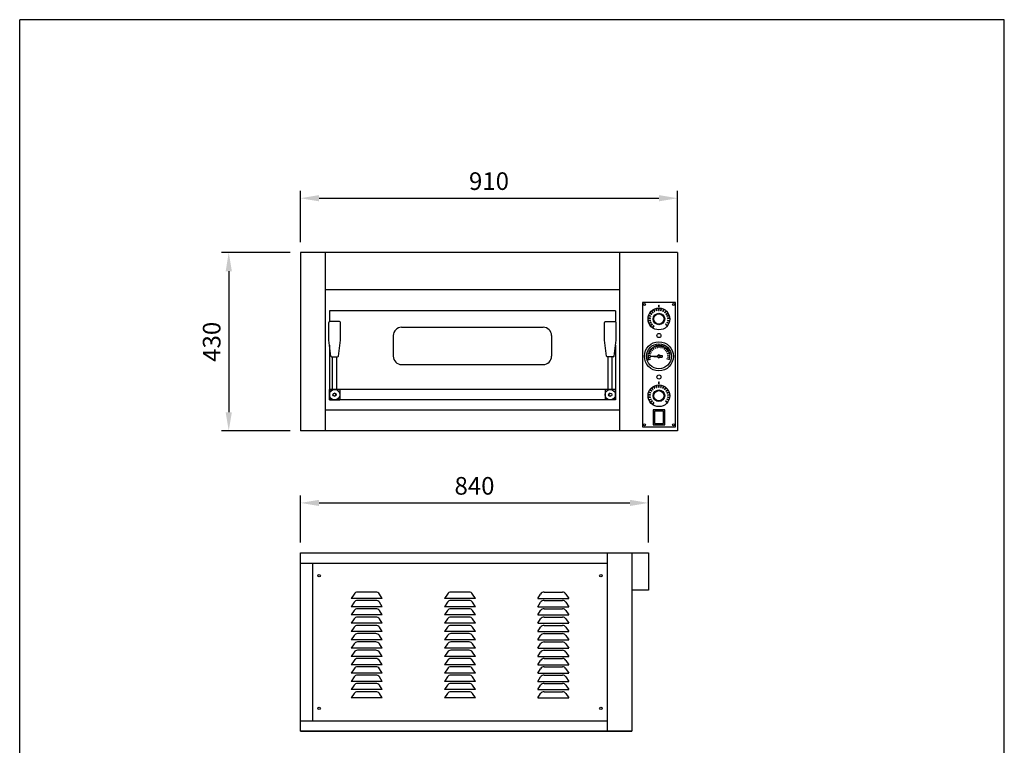
# Model space of a CAD drawing. Units: millimetres. Extents: x 978 to 3354, y 115 to 3535.
# Drawn here: x 978 to 3354, y 1786 to 3535 of the extents above; entities that cross this region are included whole.
import ezdxf

# ---------------------------------------------------------------- set-up
doc = ezdxf.new("R2010")
doc.units = ezdxf.units.MM
for name, color, linetype in [('03_Q_FORATURA', 3, 'Continuous'), ('10_LINEE_IN_VISTA', 30, 'Continuous'), ('ROSSO', 1, 'Continuous')]:
    doc.layers.add(name, color=color, linetype=linetype)
doc.styles.add('QUOTE', font='romans.shx')
doc.dimstyles.new('ALE', dxfattribs={"dimtxt": 1.7, "dimasz": 1.8, "dimexe": 0.7, "dimexo": 1, "dimgap": 0.8, "dimtad": 1, "dimdec": 4, "dimzin": 12, "dimdsep": 46, "dimtxsty": 'QUOTE', "dimcen": -5, "dimclrd": 256, "dimclre": 256, "dimclrt": 256, "dimazin": 0, "dimtfac": 1, "dimtdec": 4, "dimtmove": 0, "dimatfit": 3, "dimfxl": 1, "dimtvp": 0.3125, "dimtolj": 1, "dimtzin": 12, "dimarcsym": 0})

# ---------------------------------------------------------------- blocks, each defined once
blk = doc.blocks.new('A4-ITAL')
at = {"layer": 'ROSSO'}
for p, q in [((-285, 0), (-285, 198)), ((-285, 198), (0, 198)), ((0, 0), (0, 198)), ((-285, 0), (0, 0))]:
    blk.add_line(p, q, dxfattribs=at)
blk = doc.blocks.new('*D179')
at = {"layer": '03_Q_FORATURA', "lineweight": -2, "transparency": 16777216}
for p, q in [((1655.2, 2274.9), (1655.2, 2387.6)), ((2495.2, 2274.9), (2495.2, 2387.6)), ((1700.2, 2370.1), (2450.2, 2370.1))]:
    blk.add_line(p, q, dxfattribs=at)
at = {"layer": '03_Q_FORATURA', "transparency": 16777216}
for points in [[(1700.2, 2377.6), (1700.2, 2362.6), (1655.2, 2370.1)], [(2450.2, 2377.6), (2450.2, 2362.6), (2495.2, 2370.1)]]:
    blk.add_solid(points, dxfattribs=at)
at = {"layer": 'Defpoints', "color": 0, "transparency": 16777216}
for p in [(2495.2, 2370.1), (1655.2, 2249.9), (2495.2, 2249.9)]:
    blk.add_point(p, dxfattribs=at)
at = {"layer": '03_Q_FORATURA', "transparency": 16777216, "insert": (2075.2, 2411.3), "char_height": 42.5, "attachment_point": 5, "style": 'QUOTE'}
blk.add_mtext('\\A1;840', dxfattribs=at)
blk = doc.blocks.new('*D180')
at = {"layer": '03_Q_FORATURA', "lineweight": -2, "transparency": 16777216}
for p, q in [((1655.2, 2998.6), (1655.2, 3122.3)), ((2565.2, 2998.6), (2565.2, 3122.3)), ((1700.2, 3104.8), (2520.2, 3104.8))]:
    blk.add_line(p, q, dxfattribs=at)
at = {"layer": '03_Q_FORATURA', "transparency": 16777216}
for points in [[(1700.2, 3112.3), (1700.2, 3097.3), (1655.2, 3104.8)], [(2520.2, 3112.3), (2520.2, 3097.3), (2565.2, 3104.8)]]:
    blk.add_solid(points, dxfattribs=at)
at = {"layer": 'Defpoints', "color": 0, "transparency": 16777216}
for p in [(2565.2, 3104.8), (1655.2, 2973.6), (2565.2, 2973.6)]:
    blk.add_point(p, dxfattribs=at)
at = {"layer": '03_Q_FORATURA', "transparency": 16777216, "insert": (2110.2, 3146), "char_height": 42.5, "attachment_point": 5, "style": 'QUOTE'}
blk.add_mtext('\\A1;910', dxfattribs=at)
blk = doc.blocks.new('*D181')
at = {"layer": '03_Q_FORATURA', "lineweight": -2, "transparency": 16777216}
for p, q in [((1630.2, 2973.6), (1464.7, 2973.6)), ((1482.2, 2928.6), (1482.2, 2588.6)), ((1630.2, 2543.6), (1464.7, 2543.6))]:
    blk.add_line(p, q, dxfattribs=at)
at = {"layer": '03_Q_FORATURA', "transparency": 16777216}
for points in [[(1474.7, 2928.6), (1489.7, 2928.6), (1482.2, 2973.6)], [(1474.7, 2588.6), (1489.7, 2588.6), (1482.2, 2543.6)]]:
    blk.add_solid(points, dxfattribs=at)
at = {"layer": 'Defpoints', "color": 0, "transparency": 16777216}
for p in [(1655.2, 2973.6), (1482.2, 2543.6), (1655.2, 2543.6)]:
    blk.add_point(p, dxfattribs=at)
at = {"layer": '03_Q_FORATURA', "transparency": 16777216, "insert": (1441, 2758.6), "char_height": 42.5, "attachment_point": 5, "rotation": 90, "style": 'QUOTE'}
blk.add_mtext('\\A1;430', dxfattribs=at)

msp = doc.modelspace()

# ---------------------------------------------------------------- linework, layer by layer
for p, q in [((2565.24498, 2973.6062), (1655.24498, 2973.6062)), ((1655.24498, 2973.6062), (1655.24498, 2543.6062)), ((1715.24498, 2973.6062), (1715.24498, 2543.6062)), ((2425.24498, 2973.6062), (2425.24498, 2543.6062)), ((2565.24498, 2973.6062), (2565.24498, 2543.6062)), ((2425.24498, 2883.6062), (1715.24498, 2883.6062)), ((2415.24498, 2833.6062), (1725.24498, 2833.6062)), ((1725.24498, 2833.6062), (1725.24498, 2807.29551)), ((2415.24498, 2833.6062), (2415.24498, 2807.29551)), ((2498.83303, 2826.6821), (2499.37112, 2827.52498)), ((2503.12698, 2825.1273), (2499.37112, 2827.52498)), ((2502.69817, 2831.5383), (2503.42671, 2832.2233)), ((2505.75051, 2828.29197), (2502.69817, 2831.5383)), ((2506.11478, 2828.63447), (2503.06244, 2831.8808)), ((2506.47905, 2828.97698), (2503.42671, 2832.2233)), ((2505.75051, 2828.29197), (2506.47905, 2828.97698)), ((2507.63717, 2835.29707), (2508.51158, 2835.78227)), ((2509.79918, 2831.40078), (2507.63717, 2835.29707)), ((2510.23638, 2831.64337), (2508.07437, 2835.53967)), ((2510.67358, 2831.88597), (2508.51158, 2835.78227)), ((2509.79918, 2831.40078), (2510.67358, 2831.88597)), ((2513.34776, 2837.72837), (2514.31452, 2837.98407)), ((2514.48713, 2833.42056), (2513.34776, 2837.72837)), ((2514.97051, 2833.54841), (2513.83114, 2837.85622)), ((2515.45388, 2833.67626), (2514.31452, 2837.98407)), ((2514.48713, 2833.42056), (2515.45388, 2833.67626)), ((2519.48046, 2838.68341), (2520.4804, 2838.69395)), ((2519.52745, 2834.22772), (2519.48046, 2838.68341)), ((2519.52745, 2834.22772), (2520.5274, 2834.23826)), ((2519.74498, 2842.54522), (2519.74498, 2847.00116)), ((2519.74498, 2847.00116), (2520.74498, 2847.00116)), ((2519.74498, 2842.54522), (2520.74498, 2842.54522)), ((2520.02743, 2834.23299), (2519.98043, 2838.68868)), ((2520.24498, 2842.54522), (2520.24498, 2847.00116)), ((2520.5274, 2834.23826), (2520.4804, 2838.69395)), ((2520.74498, 2842.54522), (2520.74498, 2847.00116)), ((2524.61169, 2833.77285), (2525.65994, 2838.10373)), ((2524.61169, 2833.77285), (2525.58363, 2833.5376)), ((2525.09766, 2833.65522), (2526.14591, 2837.98611)), ((2525.58363, 2833.5376), (2526.63188, 2837.86848)), ((2525.65994, 2838.10373), (2526.63188, 2837.86848)), ((2529.42869, 2832.08379), (2531.50804, 2836.02482)), ((2529.42869, 2832.08379), (2530.31314, 2831.61714)), ((2529.87092, 2831.85047), (2531.95026, 2835.7915)), ((2530.31314, 2831.61714), (2532.39248, 2835.55817)), ((2531.50804, 2836.02482), (2532.39248, 2835.55817)), ((2533.68366, 2829.26391), (2536.66684, 2832.5739)), ((2533.68366, 2829.26391), (2534.42648, 2828.59443)), ((2534.05507, 2828.92917), (2537.03825, 2832.23916)), ((2534.42648, 2828.59443), (2537.40966, 2831.90442)), ((2536.66684, 2832.5739), (2537.40966, 2831.90442)), ((2537.11618, 2825.48579), (2540.82063, 2827.96217)), ((2537.39405, 2825.07012), (2541.0985, 2827.54649)), ((2540.82063, 2827.96217), (2541.37638, 2827.13081)), ((1723.74727, 2762.48487), (1723.7497, 2805.36036)), ((1749.74982, 2807.35888), (1725.74982, 2807.36024)), ((1751.74727, 2762.48328), (1751.7497, 2805.35877)), ((2388.7427, 2762.48328), (2388.74027, 2805.35877)), ((2390.74015, 2807.35888), (2414.74015, 2807.36024)), ((2416.7427, 2762.48487), (2416.74027, 2805.36036)), ((2495.19029, 2814.91514), (2495.26236, 2815.91254)), ((2499.63465, 2814.59403), (2495.19029, 2814.91514)), ((2499.67068, 2815.09273), (2495.22632, 2815.41384)), ((2499.70671, 2815.59143), (2495.26236, 2815.91254)), ((2499.84783, 2810.48883), (2495.46064, 2809.7091)), ((2495.63563, 2808.72452), (2495.46064, 2809.7091)), ((2499.93532, 2809.99655), (2495.54814, 2809.21681)), ((2500.02282, 2809.50426), (2495.63563, 2808.72452)), ((2496.27829, 2821.02565), (2496.59299, 2821.97484)), ((2500.50781, 2819.62334), (2496.27829, 2821.02565)), ((2500.66517, 2820.09794), (2496.43564, 2821.50025)), ((2500.82252, 2820.57253), (2496.59299, 2821.97484)), ((2501.23724, 2805.57702), (2497.17572, 2803.74415)), ((2497.58705, 2802.83266), (2497.17572, 2803.74415)), ((2501.44291, 2805.12127), (2497.38138, 2803.28841)), ((2501.64858, 2804.66553), (2497.58705, 2802.83266)), ((2502.58889, 2824.28441), (2498.83303, 2826.6821)), ((2502.85793, 2824.70585), (2499.10207, 2827.10354)), ((2499.63465, 2814.59403), (2499.70671, 2815.59143)), ((2500.02282, 2809.50426), (2499.84783, 2810.48883)), ((2500.50781, 2819.62334), (2500.82252, 2820.57253)), ((2501.64858, 2804.66553), (2501.23724, 2805.57702)), ((2502.58889, 2824.28441), (2503.12698, 2825.1273)), ((2537.11618, 2825.48579), (2537.67193, 2824.65444)), ((2537.67193, 2824.65444), (2541.37638, 2827.13081)), ((2539.41785, 2805.97972), (2539.02584, 2805.05976)), ((2539.02584, 2805.05976), (2543.12512, 2803.31297)), ((2539.22184, 2805.51974), (2543.32112, 2803.77295)), ((2539.41785, 2805.97972), (2543.51713, 2804.23293)), ((2539.51619, 2820.98065), (2543.7152, 2822.47186)), ((2539.51619, 2820.98065), (2539.85085, 2820.03831)), ((2539.68352, 2820.50948), (2543.88253, 2822.00069)), ((2539.85085, 2820.03831), (2544.04986, 2821.52952)), ((2540.70336, 2810.91975), (2540.54917, 2809.93171)), ((2540.54917, 2809.93171), (2544.95183, 2809.24468)), ((2540.62626, 2810.42573), (2545.02892, 2809.7387)), ((2540.70336, 2810.91975), (2545.10601, 2810.23272)), ((2540.73682, 2816.02419), (2545.17341, 2816.43897)), ((2540.73682, 2816.02419), (2540.8299, 2815.02853)), ((2540.78336, 2815.52636), (2545.21995, 2815.94114)), ((2540.8299, 2815.02853), (2545.2665, 2815.44331)), ((2543.51713, 2804.23293), (2543.12512, 2803.31297)), ((2543.7152, 2822.47186), (2544.04986, 2821.52952)), ((2545.10601, 2810.23272), (2544.95183, 2809.24468)), ((2545.17341, 2816.43897), (2545.2665, 2815.44331)), ((1899.24498, 2793.6062), (2241.24498, 2793.6062)), ((2503.78992, 2801.15658), (2500.30262, 2798.38276)), ((2500.92512, 2797.60014), (2500.30262, 2798.38276)), ((2504.10117, 2800.76527), (2500.61387, 2797.99145)), ((2504.41242, 2800.37397), (2500.92512, 2797.60014)), ((2504.41242, 2800.37397), (2503.78992, 2801.15658)), ((2507.34964, 2797.49806), (2504.64999, 2793.95303)), ((2505.44556, 2793.34717), (2504.64999, 2793.95303)), ((2507.74743, 2797.19513), (2505.04777, 2793.6501)), ((2508.14522, 2796.8922), (2505.44556, 2793.34717)), ((2508.14522, 2796.8922), (2507.34964, 2797.49806)), ((2536.95898, 2801.50643), (2536.35312, 2800.71085)), ((2536.35312, 2800.71085), (2539.89815, 2798.0112)), ((2536.65605, 2801.10864), (2540.20108, 2798.40899)), ((2536.95898, 2801.50643), (2540.50401, 2798.80677)), ((2540.50401, 2798.80677), (2539.89815, 2798.0112)), ((1728.52609, 2724.11202), (1723.7627, 2762.2368)), ((1746.96408, 2724.11097), (1751.73181, 2762.23521)), ((1879.24498, 2773.6062), (1879.24498, 2723.6062)), ((2261.24498, 2773.6062), (2261.24498, 2723.6062)), ((2393.52589, 2724.11097), (2388.75816, 2762.23521)), ((2411.96388, 2724.11202), (2416.72727, 2762.2368)), ((1725.24498, 2750.37301), (1725.24498, 2618.6062)), ((2415.24498, 2750.37301), (2415.24498, 2618.6062)), ((2415.24498, 2750.37301), (2415.24498, 2618.6062)), ((2495.29274, 2734.71565), (2498.18921, 2733.42606)), ((2496.29123, 2737.4359), (2502.65453, 2733.76205)), ((2498.14779, 2739.66075), (2500.71284, 2737.79713)), ((2499.69004, 2742.11396), (2505.15044, 2737.19738)), ((2501.96859, 2743.90419), (2504.09013, 2741.54798)), ((2503.98719, 2745.98313), (2508.30606, 2740.03871)), ((2506.58817, 2747.2605), (2508.17346, 2744.51469)), ((2508.99489, 2748.87433), (2511.98347, 2742.16187)), ((2511.80461, 2749.58301), (2512.78437, 2746.5676)), ((2514.49427, 2750.66119), (2516.02194, 2743.47405)), ((2517.38993, 2750.77021), (2517.72135, 2747.61699)), ((2520.24498, 2751.26561), (2520.24498, 2743.9179)), ((2523.10004, 2750.77021), (2522.76862, 2747.61699)), ((2525.9957, 2750.66119), (2524.46803, 2743.47405)), ((2528.68536, 2749.58301), (2527.7056, 2746.5676)), ((2531.49508, 2748.87433), (2528.5065, 2742.16187)), ((2536.50278, 2745.98313), (2532.18391, 2740.03871)), ((2533.9018, 2747.2605), (2532.31651, 2744.51469)), ((2540.79993, 2742.11396), (2535.33953, 2737.19738)), ((2538.52138, 2743.90419), (2536.39984, 2741.54798)), ((2544.19874, 2737.4359), (2537.83544, 2733.76205)), ((2542.34218, 2739.66075), (2539.77712, 2737.79713)), ((2545.19723, 2734.71565), (2542.30076, 2733.42606)), ((1730.51055, 2722.35997), (1744.97942, 2722.35915)), ((1732.74498, 2643.6062), (1732.74498, 2722.35956)), ((1732.74498, 2722.35956), (1742.74498, 2722.35956)), ((1742.74498, 2643.6062), (1742.74498, 2722.35956)), ((2409.97942, 2722.35997), (2395.51055, 2722.35915)), ((2397.74498, 2643.6062), (2397.74498, 2722.35956)), ((2407.74498, 2722.35956), (2397.74498, 2722.35956)), ((2407.74498, 2643.6062), (2407.74498, 2722.35956)), ((2492.73709, 2726.49739), (2500.04455, 2725.72935)), ((2492.73709, 2720.715), (2500.04455, 2721.48305)), ((2492.93135, 2723.6062), (2496.10193, 2723.6062)), ((2493.52822, 2729.28502), (2496.62952, 2728.62582)), ((2493.52822, 2717.92737), (2496.62952, 2718.58657)), ((2493.93932, 2732.15343), (2500.9274, 2729.88286)), ((2493.93932, 2715.05897), (2500.9274, 2717.32953)), ((2498.20056, 2723.6062), (2516.91304, 2724.86002)), ((2498.20056, 2723.6062), (2516.91304, 2722.35237)), ((2523.37987, 2725.29333), (2528.04922, 2725.6062)), ((2523.37987, 2721.91906), (2528.04922, 2721.6062)), ((2528.04922, 2725.6062), (2528.04922, 2721.6062)), ((2546.55065, 2732.15343), (2539.56257, 2729.88286)), ((2546.55065, 2715.05897), (2539.56257, 2717.32953)), ((2547.75288, 2726.49739), (2540.44542, 2725.72935)), ((2547.75288, 2720.715), (2540.44542, 2721.48305)), ((2546.96175, 2729.28502), (2543.86045, 2728.62582)), ((2546.96175, 2717.92737), (2543.86045, 2718.58657)), ((2547.55862, 2723.6062), (2544.38804, 2723.6062)), ((1899.24498, 2703.6062), (2241.24498, 2703.6062)), ((2519.74498, 2662.00116), (2520.74498, 2662.00116)), ((2519.74498, 2657.54522), (2519.74498, 2662.00116)), ((2520.24498, 2657.54522), (2520.24498, 2662.00116)), ((2520.74498, 2657.54522), (2520.74498, 2662.00116)), ((2415.24498, 2643.6062), (1725.24498, 2643.6062)), ((1725.24498, 2643.6062), (1750.24498, 2643.6062)), ((1725.24498, 2618.6062), (1725.24498, 2643.6062)), ((1750.24498, 2643.6062), (1750.24498, 2618.6062)), ((2415.24498, 2643.6062), (2390.24498, 2643.6062)), ((2390.24498, 2643.6062), (2390.24498, 2618.6062)), ((2415.24498, 2618.6062), (2415.24498, 2643.6062)), ((2498.83303, 2641.6821), (2499.37112, 2642.52498)), ((2502.58889, 2639.28441), (2498.83303, 2641.6821)), ((2502.85793, 2639.70585), (2499.10207, 2642.10354)), ((2503.12698, 2640.1273), (2499.37112, 2642.52498)), ((2502.58889, 2639.28441), (2503.12698, 2640.1273)), ((2502.69817, 2646.5383), (2503.42671, 2647.2233)), ((2505.75051, 2643.29197), (2502.69817, 2646.5383)), ((2506.11478, 2643.63447), (2503.06244, 2646.8808)), ((2506.47905, 2643.97698), (2503.42671, 2647.2233)), ((2505.75051, 2643.29197), (2506.47905, 2643.97698)), ((2507.63717, 2650.29707), (2508.51158, 2650.78227)), ((2509.79918, 2646.40078), (2507.63717, 2650.29707)), ((2510.23638, 2646.64337), (2508.07437, 2650.53967)), ((2510.67358, 2646.88597), (2508.51158, 2650.78227)), ((2509.79918, 2646.40078), (2510.67358, 2646.88597)), ((2513.34776, 2652.72837), (2514.31452, 2652.98407)), ((2514.48713, 2648.42056), (2513.34776, 2652.72837)), ((2514.97051, 2648.54841), (2513.83114, 2652.85622)), ((2515.45388, 2648.67626), (2514.31452, 2652.98407)), ((2514.48713, 2648.42056), (2515.45388, 2648.67626)), ((2519.48046, 2653.68341), (2520.4804, 2653.69395)), ((2519.52745, 2649.22772), (2519.48046, 2653.68341)), ((2519.52745, 2649.22772), (2520.5274, 2649.23826)), ((2519.74498, 2657.54522), (2520.74498, 2657.54522)), ((2520.02743, 2649.23299), (2519.98043, 2653.68868)), ((2520.5274, 2649.23826), (2520.4804, 2653.69395)), ((2524.61169, 2648.77285), (2525.65994, 2653.10373)), ((2524.61169, 2648.77285), (2525.58363, 2648.5376)), ((2525.09766, 2648.65522), (2526.14591, 2652.98611)), ((2525.58363, 2648.5376), (2526.63188, 2652.86848)), ((2525.65994, 2653.10373), (2526.63188, 2652.86848)), ((2529.42869, 2647.08379), (2531.50804, 2651.02482)), ((2529.42869, 2647.08379), (2530.31314, 2646.61714)), ((2529.87092, 2646.85047), (2531.95026, 2650.7915)), ((2530.31314, 2646.61714), (2532.39248, 2650.55817)), ((2531.50804, 2651.02482), (2532.39248, 2650.55817)), ((2533.68366, 2644.26391), (2536.66684, 2647.5739)), ((2533.68366, 2644.26391), (2534.42648, 2643.59443)), ((2534.05507, 2643.92917), (2537.03825, 2647.23916)), ((2534.42648, 2643.59443), (2537.40966, 2646.90442)), ((2536.66684, 2647.5739), (2537.40966, 2646.90442)), ((2537.11618, 2640.48579), (2540.82063, 2642.96217)), ((2537.11618, 2640.48579), (2537.67193, 2639.65444)), ((2537.39405, 2640.07012), (2541.0985, 2642.54649)), ((2537.67193, 2639.65444), (2541.37638, 2642.13081)), ((2539.51619, 2635.98065), (2543.7152, 2637.47186)), ((2540.82063, 2642.96217), (2541.37638, 2642.13081)), ((2543.7152, 2637.47186), (2544.04986, 2636.52952)), ((2415.24498, 2618.6062), (1725.24498, 2618.6062)), ((1725.24498, 2618.6062), (1750.24498, 2618.6062)), ((2415.24498, 2618.6062), (2390.24498, 2618.6062)), ((2495.19029, 2629.91514), (2495.26236, 2630.91254)), ((2499.63465, 2629.59403), (2495.19029, 2629.91514)), ((2499.67068, 2630.09273), (2495.22632, 2630.41384)), ((2499.70671, 2630.59143), (2495.26236, 2630.91254)), ((2499.84783, 2625.48883), (2495.46064, 2624.7091)), ((2495.63563, 2623.72452), (2495.46064, 2624.7091)), ((2499.93532, 2624.99655), (2495.54814, 2624.21681)), ((2500.02282, 2624.50426), (2495.63563, 2623.72452)), ((2496.27829, 2636.02565), (2496.59299, 2636.97484)), ((2500.50781, 2634.62334), (2496.27829, 2636.02565)), ((2500.66517, 2635.09794), (2496.43564, 2636.50025)), ((2500.82252, 2635.57253), (2496.59299, 2636.97484)), ((2501.23724, 2620.57702), (2497.17572, 2618.74415)), ((2497.58705, 2617.83266), (2497.17572, 2618.74415)), ((2501.44291, 2620.12127), (2497.38138, 2618.28841)), ((2501.64858, 2619.66553), (2497.58705, 2617.83266)), ((2499.63465, 2629.59403), (2499.70671, 2630.59143)), ((2500.02282, 2624.50426), (2499.84783, 2625.48883)), ((2503.78992, 2616.15658), (2500.30262, 2613.38276)), ((2500.50781, 2634.62334), (2500.82252, 2635.57253)), ((2504.10117, 2615.76527), (2500.61387, 2612.99145)), ((2504.41242, 2615.37397), (2500.92512, 2612.60014)), ((2501.64858, 2619.66553), (2501.23724, 2620.57702)), ((2504.41242, 2615.37397), (2503.78992, 2616.15658)), ((2536.95898, 2616.50643), (2536.35312, 2615.71085)), ((2536.35312, 2615.71085), (2539.89815, 2613.0112)), ((2536.65605, 2616.10864), (2540.20108, 2613.40899)), ((2536.95898, 2616.50643), (2540.50401, 2613.80677)), ((2539.41785, 2620.97972), (2539.02584, 2620.05976)), ((2539.02584, 2620.05976), (2543.12512, 2618.31297)), ((2539.22184, 2620.51974), (2543.32112, 2618.77295)), ((2539.41785, 2620.97972), (2543.51713, 2619.23293)), ((2539.51619, 2635.98065), (2539.85085, 2635.03831)), ((2539.68352, 2635.50948), (2543.88253, 2637.00069)), ((2539.85085, 2635.03831), (2544.04986, 2636.52952)), ((2540.50401, 2613.80677), (2539.89815, 2613.0112)), ((2540.70336, 2625.91975), (2540.54917, 2624.93171)), ((2540.54917, 2624.93171), (2544.95183, 2624.24468)), ((2540.62626, 2625.42573), (2545.02892, 2624.7387)), ((2540.70336, 2625.91975), (2545.10601, 2625.23272)), ((2540.73682, 2631.02419), (2545.17341, 2631.43897)), ((2540.73682, 2631.02419), (2540.8299, 2630.02853)), ((2540.78336, 2630.52636), (2545.21995, 2630.94114)), ((2540.8299, 2630.02853), (2545.2665, 2630.44331)), ((2543.51713, 2619.23293), (2543.12512, 2618.31297)), ((2545.10601, 2625.23272), (2544.95183, 2624.24468)), ((2545.17341, 2631.43897), (2545.2665, 2630.44331)), ((2425.24498, 2593.6062), (1715.24498, 2593.6062)), ((2500.92512, 2612.60014), (2500.30262, 2613.38276)), ((2507.34964, 2612.49806), (2504.64999, 2608.95303)), ((2505.44556, 2608.34717), (2504.64999, 2608.95303)), ((2507.74743, 2612.19513), (2505.04777, 2608.6501)), ((2508.14522, 2611.8922), (2505.44556, 2608.34717)), ((2508.14522, 2611.8922), (2507.34964, 2612.49806)), ((2565.24498, 2543.6062), (1655.24498, 2543.6062)), ((2565.24498, 2543.6062), (1655.24498, 2543.6062)), ((1655.24498, 1819.89896), (1655.24498, 2249.89896)), ((1655.24498, 2249.89896), (2455.24498, 2249.89896)), ((2395.24498, 2249.89896), (2395.24498, 1819.89896)), ((2455.24498, 2249.89896), (2455.24498, 1819.89896)), ((2455.24498, 2249.89896), (2495.24498, 2249.89896)), ((2495.24498, 2249.89896), (2495.24498, 2159.89896)), ((1655.24498, 2224.89896), (2395.24498, 2224.89896)), ((1685.24498, 1844.89896), (1685.24498, 2224.89896)), ((1784.77632, 2150.44596), (1777.74498, 2139.89896)), ((1852.74498, 2139.89896), (1777.74498, 2139.89896)), ((1837.39315, 2154.89896), (1793.09682, 2154.89896)), ((1852.74498, 2139.89896), (1845.71365, 2150.44596)), ((2009.77632, 2150.44596), (2002.74498, 2139.89896)), ((2077.74498, 2139.89896), (2002.74498, 2139.89896)), ((2062.39315, 2154.89896), (2018.09682, 2154.89896)), ((2077.74498, 2139.89896), (2070.71365, 2150.44596)), ((2227.74498, 2139.89896), (2234.77632, 2150.44596)), ((2227.74498, 2139.89896), (2302.74498, 2139.89896)), ((2243.09682, 2154.89896), (2287.39315, 2154.89896)), ((2295.71365, 2150.44596), (2302.74498, 2139.89896)), ((2495.24498, 2159.89896), (2455.24498, 2159.89896)), ((1784.77632, 2130.44596), (1777.74498, 2119.89896)), ((1852.74498, 2119.89896), (1777.74498, 2119.89896)), ((1837.39315, 2134.89896), (1793.09682, 2134.89896)), ((1837.39315, 2114.89896), (1793.09682, 2114.89896)), ((1852.74498, 2119.89896), (1845.71365, 2130.44596)), ((2009.77632, 2130.44596), (2002.74498, 2119.89896)), ((2077.74498, 2119.89896), (2002.74498, 2119.89896)), ((2062.39315, 2134.89896), (2018.09682, 2134.89896)), ((2062.39315, 2114.89896), (2018.09682, 2114.89896)), ((2077.74498, 2119.89896), (2070.71365, 2130.44596)), ((2227.74498, 2119.89896), (2234.77632, 2130.44596)), ((2227.74498, 2119.89896), (2302.74498, 2119.89896)), ((2243.09682, 2134.89896), (2287.39315, 2134.89896)), ((2243.09682, 2114.89896), (2287.39315, 2114.89896)), ((2295.71365, 2130.44596), (2302.74498, 2119.89896)), ((1784.77632, 2110.44596), (1777.74498, 2099.89896)), ((1852.74498, 2099.89896), (1777.74498, 2099.89896)), ((1837.39315, 2094.89896), (1793.09682, 2094.89896)), ((1852.74498, 2099.89896), (1845.71365, 2110.44596)), ((2009.77632, 2110.44596), (2002.74498, 2099.89896)), ((2077.74498, 2099.89896), (2002.74498, 2099.89896)), ((2062.39315, 2094.89896), (2018.09682, 2094.89896)), ((2077.74498, 2099.89896), (2070.71365, 2110.44596)), ((2227.74498, 2099.89896), (2234.77632, 2110.44596)), ((2227.74498, 2099.89896), (2302.74498, 2099.89896)), ((2243.09682, 2094.89896), (2287.39315, 2094.89896)), ((2295.71365, 2110.44596), (2302.74498, 2099.89896)), ((1784.77632, 2090.44596), (1777.74498, 2079.89896)), ((1852.74498, 2079.89896), (1777.74498, 2079.89896)), ((1784.77632, 2070.44596), (1777.74498, 2059.89896)), ((1837.39315, 2074.89896), (1793.09682, 2074.89896)), ((1852.74498, 2079.89896), (1845.71365, 2090.44596)), ((1852.74498, 2059.89896), (1845.71365, 2070.44596)), ((2009.77632, 2090.44596), (2002.74498, 2079.89896)), ((2077.74498, 2079.89896), (2002.74498, 2079.89896)), ((2009.77632, 2070.44596), (2002.74498, 2059.89896)), ((2062.39315, 2074.89896), (2018.09682, 2074.89896)), ((2077.74498, 2079.89896), (2070.71365, 2090.44596)), ((2077.74498, 2059.89896), (2070.71365, 2070.44596)), ((2227.74498, 2079.89896), (2234.77632, 2090.44596)), ((2227.74498, 2079.89896), (2302.74498, 2079.89896)), ((2227.74498, 2059.89896), (2234.77632, 2070.44596)), ((2243.09682, 2074.89896), (2287.39315, 2074.89896)), ((2295.71365, 2090.44596), (2302.74498, 2079.89896)), ((2295.71365, 2070.44596), (2302.74498, 2059.89896)), ((1852.74498, 2059.89896), (1777.74498, 2059.89896)), ((1784.77632, 2050.44596), (1777.74498, 2039.89896)), ((1837.39315, 2054.89896), (1793.09682, 2054.89896)), ((1852.74498, 2039.89896), (1845.71365, 2050.44596)), ((2077.74498, 2059.89896), (2002.74498, 2059.89896)), ((2009.77632, 2050.44596), (2002.74498, 2039.89896)), ((2062.39315, 2054.89896), (2018.09682, 2054.89896)), ((2077.74498, 2039.89896), (2070.71365, 2050.44596)), ((2227.74498, 2059.89896), (2302.74498, 2059.89896)), ((2227.74498, 2039.89896), (2234.77632, 2050.44596)), ((2243.09682, 2054.89896), (2287.39315, 2054.89896)), ((2295.71365, 2050.44596), (2302.74498, 2039.89896)), ((1852.74498, 2039.89896), (1777.74498, 2039.89896)), ((1784.77632, 2030.44596), (1777.74498, 2019.89896)), ((1852.74498, 2019.89896), (1777.74498, 2019.89896)), ((1837.39315, 2034.89896), (1793.09682, 2034.89896)), ((1852.74498, 2019.89896), (1845.71365, 2030.44596)), ((2077.74498, 2039.89896), (2002.74498, 2039.89896)), ((2009.77632, 2030.44596), (2002.74498, 2019.89896)), ((2077.74498, 2019.89896), (2002.74498, 2019.89896)), ((2062.39315, 2034.89896), (2018.09682, 2034.89896)), ((2077.74498, 2019.89896), (2070.71365, 2030.44596)), ((2227.74498, 2039.89896), (2302.74498, 2039.89896)), ((2227.74498, 2019.89896), (2234.77632, 2030.44596)), ((2227.74498, 2019.89896), (2302.74498, 2019.89896)), ((2243.09682, 2034.89896), (2287.39315, 2034.89896)), ((2295.71365, 2030.44596), (2302.74498, 2019.89896)), ((1784.77632, 2010.44596), (1777.74498, 1999.89896)), ((1852.74498, 1999.89896), (1777.74498, 1999.89896)), ((1837.39315, 2014.89896), (1793.09682, 2014.89896)), ((1852.74498, 1999.89896), (1845.71365, 2010.44596)), ((2009.77632, 2010.44596), (2002.74498, 1999.89896)), ((2077.74498, 1999.89896), (2002.74498, 1999.89896)), ((2062.39315, 2014.89896), (2018.09682, 2014.89896)), ((2077.74498, 1999.89896), (2070.71365, 2010.44596)), ((2227.74498, 1999.89896), (2234.77632, 2010.44596)), ((2227.74498, 1999.89896), (2302.74498, 1999.89896)), ((2243.09682, 2014.89896), (2287.39315, 2014.89896)), ((2295.71365, 2010.44596), (2302.74498, 1999.89896)), ((1784.77632, 1990.44596), (1777.74498, 1979.89896)), ((1852.74498, 1979.89896), (1777.74498, 1979.89896)), ((1837.39315, 1994.89896), (1793.09682, 1994.89896)), ((1837.39315, 1974.89896), (1793.09682, 1974.89896)), ((1852.74498, 1979.89896), (1845.71365, 1990.44596)), ((2009.77632, 1990.44596), (2002.74498, 1979.89896)), ((2077.74498, 1979.89896), (2002.74498, 1979.89896)), ((2062.39315, 1994.89896), (2018.09682, 1994.89896)), ((2062.39315, 1974.89896), (2018.09682, 1974.89896)), ((2077.74498, 1979.89896), (2070.71365, 1990.44596)), ((2227.74498, 1979.89896), (2234.77632, 1990.44596)), ((2227.74498, 1979.89896), (2302.74498, 1979.89896)), ((2243.09682, 1994.89896), (2287.39315, 1994.89896)), ((2243.09682, 1974.89896), (2287.39315, 1974.89896)), ((2295.71365, 1990.44596), (2302.74498, 1979.89896)), ((1784.77632, 1970.44596), (1777.74498, 1959.89896)), ((1852.74498, 1959.89896), (1777.74498, 1959.89896)), ((1784.77632, 1950.44596), (1777.74498, 1939.89896)), ((1837.39315, 1954.89896), (1793.09682, 1954.89896)), ((1852.74498, 1959.89896), (1845.71365, 1970.44596)), ((1852.74498, 1939.89896), (1845.71365, 1950.44596)), ((2009.77632, 1970.44596), (2002.74498, 1959.89896)), ((2077.74498, 1959.89896), (2002.74498, 1959.89896)), ((2009.77632, 1950.44596), (2002.74498, 1939.89896)), ((2062.39315, 1954.89896), (2018.09682, 1954.89896)), ((2077.74498, 1959.89896), (2070.71365, 1970.44596)), ((2077.74498, 1939.89896), (2070.71365, 1950.44596)), ((2227.74498, 1959.89896), (2234.77632, 1970.44596)), ((2227.74498, 1959.89896), (2302.74498, 1959.89896)), ((2227.74498, 1939.89896), (2234.77632, 1950.44596)), ((2243.09682, 1954.89896), (2287.39315, 1954.89896)), ((2295.71365, 1970.44596), (2302.74498, 1959.89896)), ((2295.71365, 1950.44596), (2302.74498, 1939.89896)), ((1852.74498, 1939.89896), (1777.74498, 1939.89896)), ((1784.77632, 1930.44596), (1777.74498, 1919.89896)), ((1837.39315, 1934.89896), (1793.09682, 1934.89896)), ((1852.74498, 1919.89896), (1845.71365, 1930.44596)), ((2077.74498, 1939.89896), (2002.74498, 1939.89896)), ((2009.77632, 1930.44596), (2002.74498, 1919.89896)), ((2062.39315, 1934.89896), (2018.09682, 1934.89896)), ((2077.74498, 1919.89896), (2070.71365, 1930.44596)), ((2227.74498, 1939.89896), (2302.74498, 1939.89896)), ((2227.74498, 1919.89896), (2234.77632, 1930.44596)), ((2243.09682, 1934.89896), (2287.39315, 1934.89896)), ((2295.71365, 1930.44596), (2302.74498, 1919.89896)), ((1852.74498, 1919.89896), (1777.74498, 1919.89896)), ((1784.77632, 1910.44596), (1777.74498, 1899.89896)), ((1837.39315, 1914.89896), (1793.09682, 1914.89896)), ((1852.74498, 1899.89896), (1845.71365, 1910.44596)), ((2077.74498, 1919.89896), (2002.74498, 1919.89896)), ((2009.77632, 1910.44596), (2002.74498, 1899.89896)), ((2062.39315, 1914.89896), (2018.09682, 1914.89896)), ((2077.74498, 1899.89896), (2070.71365, 1910.44596)), ((2227.74498, 1919.89896), (2302.74498, 1919.89896)), ((2227.74498, 1899.89896), (2234.77632, 1910.44596)), ((2243.09682, 1914.89896), (2287.39315, 1914.89896)), ((2295.71365, 1910.44596), (2302.74498, 1899.89896)), ((1852.74498, 1899.89896), (1777.74498, 1899.89896)), ((2077.74498, 1899.89896), (2002.74498, 1899.89896)), ((2227.74498, 1899.89896), (2302.74498, 1899.89896)), ((1655.24498, 1844.89896), (2395.24498, 1844.89896)), ((2455.24498, 1819.89896), (1655.24498, 1819.89896)), ((1655.24498, 1819.89896), (2455.24498, 1819.89896)), ((1655.24498, 1819.89896), (2455.24498, 1819.89896))]:
    msp.add_line(p, q)
for points in [[(2480.24498, 2553.6062), (2560.24498, 2553.6062), (2560.24498, 2853.6062), (2480.24498, 2853.6062)], [(2506.24498, 2558.6062), (2534.24498, 2558.6062), (2534.24498, 2594.6062), (2506.24498, 2594.6062)], [(2509.24498, 2561.6062), (2531.24498, 2561.6062), (2531.24498, 2591.6062), (2509.24498, 2591.6062)]]:
    msp.add_lwpolyline(points, close=True)
for centre, radius in [((2485.24498, 2848.6062), 2.5), ((2520.24498, 2813.6062), 26.24308), ((2520.24498, 2813.6062), 13.90575), ((2555.24498, 2848.6062), 2.5), ((2520.24498, 2813.6062), 12.30531), ((2520.24498, 2723.6062), 35), ((2520.24498, 2773.6062), 5), ((2520.24498, 2723.6062), 30), ((2520.24498, 2723.6062), 2.51776), ((2520.24498, 2673.6062), 5), ((1737.74498, 2631.1062), 12.5), ((2402.74498, 2631.1062), 12.5), ((2520.24498, 2628.6062), 26.24308), ((2520.24498, 2628.6062), 13.90575), ((2520.24498, 2628.6062), 12.30531), ((1737.74498, 2631.1062), 3.99999), ((2402.74498, 2631.1062), 3.99999), ((2485.24498, 2558.6062), 2.5), ((2555.24498, 2558.6062), 2.5), ((1700.24498, 2194.89896), 3), ((2380.24498, 2194.89896), 3), ((1700.24498, 1874.89896), 3), ((2380.24498, 1874.89896), 3)]:
    msp.add_circle(centre, radius)
for centre, radius, start, end in [((1725.7497, 2805.36024), 2, 89.99674264, 179.99674264), ((1749.7497, 2805.35888), 2, 359.99674264, 89.99674264), ((2390.74027, 2805.35888), 2, 90.00325736, 180.00325736), ((2414.74027, 2805.36024), 2, 0.00325736, 90.00325736), ((1899.24498, 2773.6062), 20, 90, 180), ((2241.24498, 2773.6062), 20, 0, 90), ((1725.74727, 2762.48476), 2, 179.99674264, 187.12175899), ((1749.74727, 2762.4834), 2, 352.87172629, 359.99674264), ((2390.7427, 2762.4834), 2, 180.00325736, 187.12827371), ((2414.7427, 2762.48476), 2, 352.87824101, 0.00325736), ((1730.51066, 2724.35997), 2, 187.12175899, 269.99674264), ((1744.97953, 2724.35915), 2, 269.99674264, 352.87172629), ((1899.24498, 2723.6062), 20, 180, 270), ((2241.24498, 2723.6062), 20, 270, 0), ((2395.51044, 2724.35915), 2, 187.12827371, 270.00325736), ((2409.97931, 2724.35997), 2, 270.00325736, 352.87824101), ((2520.24498, 2723.6062), 3.56005, 28.28821561, 159.37849536), ((2520.24498, 2723.6062), 3.56005, 200.62150464, 331.71178439), ((1737.74498, 2631.1062), 3.33332, 180, 90), ((2402.74498, 2631.1062), 3.33332, 90, 0), ((1793.09682, 2144.89896), 10, 90, 146.30993247), ((1837.39315, 2144.89896), 10, 33.69006753, 90), ((2018.09682, 2144.89896), 10, 90, 146.30993247), ((2062.39315, 2144.89896), 10, 33.69006753, 90), ((2243.09682, 2144.89896), 10, 90, 146.30993247), ((2287.39315, 2144.89896), 10, 33.69006753, 90), ((1793.09682, 2124.89896), 10, 90, 146.30993247), ((1793.09682, 2104.89896), 10, 90, 146.30993247), ((1837.39315, 2124.89896), 10, 33.69006753, 90), ((1837.39315, 2104.89896), 10, 33.69006753, 90), ((2018.09682, 2124.89896), 10, 90, 146.30993247), ((2018.09682, 2104.89896), 10, 90, 146.30993247), ((2062.39315, 2124.89896), 10, 33.69006753, 90), ((2062.39315, 2104.89896), 10, 33.69006753, 90), ((2243.09682, 2124.89896), 10, 90, 146.30993247), ((2243.09682, 2104.89896), 10, 90, 146.30993247), ((2287.39315, 2124.89896), 10, 33.69006753, 90), ((2287.39315, 2104.89896), 10, 33.69006753, 90), ((1793.09682, 2084.89896), 10, 90, 146.30993247), ((1837.39315, 2084.89896), 10, 33.69006753, 90), ((2018.09682, 2084.89896), 10, 90, 146.30993247), ((2062.39315, 2084.89896), 10, 33.69006753, 90), ((2243.09682, 2084.89896), 10, 90, 146.30993247), ((2287.39315, 2084.89896), 10, 33.69006753, 90), ((1793.09682, 2064.89896), 10, 90, 146.30993247), ((1837.39315, 2064.89896), 10, 33.69006753, 90), ((2018.09682, 2064.89896), 10, 90, 146.30993247), ((2062.39315, 2064.89896), 10, 33.69006753, 90), ((2243.09682, 2064.89896), 10, 90, 146.30993247), ((2287.39315, 2064.89896), 10, 33.69006753, 90), ((1793.09682, 2044.89896), 10, 90, 146.30993247), ((1837.39315, 2044.89896), 10, 33.69006753, 90), ((2018.09682, 2044.89896), 10, 90, 146.30993247), ((2062.39315, 2044.89896), 10, 33.69006753, 90), ((2243.09682, 2044.89896), 10, 90, 146.30993247), ((2287.39315, 2044.89896), 10, 33.69006753, 90), ((1793.09682, 2024.89896), 10, 90, 146.30993247), ((1837.39315, 2024.89896), 10, 33.69006753, 90), ((2018.09682, 2024.89896), 10, 90, 146.30993247), ((2062.39315, 2024.89896), 10, 33.69006753, 90), ((2243.09682, 2024.89896), 10, 90, 146.30993247), ((2287.39315, 2024.89896), 10, 33.69006753, 90), ((1793.09682, 2004.89896), 10, 90, 146.30993247), ((1837.39315, 2004.89896), 10, 33.69006753, 90), ((2018.09682, 2004.89896), 10, 90, 146.30993247), ((2062.39315, 2004.89896), 10, 33.69006753, 90), ((2243.09682, 2004.89896), 10, 90, 146.30993247), ((2287.39315, 2004.89896), 10, 33.69006753, 90), ((1793.09682, 1984.89896), 10, 90, 146.30993247), ((1793.09682, 1964.89896), 10, 90, 146.30993247), ((1837.39315, 1984.89896), 10, 33.69006753, 90), ((1837.39315, 1964.89896), 10, 33.69006753, 90), ((2018.09682, 1984.89896), 10, 90, 146.30993247), ((2018.09682, 1964.89896), 10, 90, 146.30993247), ((2062.39315, 1984.89896), 10, 33.69006753, 90), ((2062.39315, 1964.89896), 10, 33.69006753, 90), ((2243.09682, 1984.89896), 10, 90, 146.30993247), ((2243.09682, 1964.89896), 10, 90, 146.30993247), ((2287.39315, 1984.89896), 10, 33.69006753, 90), ((2287.39315, 1964.89896), 10, 33.69006753, 90), ((1793.09682, 1944.89896), 10, 90, 146.30993247), ((1837.39315, 1944.89896), 10, 33.69006753, 90), ((2018.09682, 1944.89896), 10, 90, 146.30993247), ((2062.39315, 1944.89896), 10, 33.69006753, 90), ((2243.09682, 1944.89896), 10, 90, 146.30993247), ((2287.39315, 1944.89896), 10, 33.69006753, 90), ((1793.09682, 1924.89896), 10, 90, 146.30993247), ((1837.39315, 1924.89896), 10, 33.69006753, 90), ((2018.09682, 1924.89896), 10, 90, 146.30993247), ((2062.39315, 1924.89896), 10, 33.69006753, 90), ((2243.09682, 1924.89896), 10, 90, 146.30993247), ((2287.39315, 1924.89896), 10, 33.69006753, 90), ((1793.09682, 1904.89896), 10, 90, 146.30993247), ((1837.39315, 1904.89896), 10, 33.69006753, 90), ((2018.09682, 1904.89896), 10, 90, 146.30993247), ((2062.39315, 1904.89896), 10, 33.69006753, 90), ((2243.09682, 1904.89896), 10, 90, 146.30993247), ((2287.39315, 1904.89896), 10, 33.69006753, 90)]:
    msp.add_arc(centre, radius, start, end)

# ---------------------------------------------------------------- block references
at = {"layer": '10_LINEE_IN_VISTA', "xscale": 12, "yscale": 12, "zscale": 12, "rotation": 90}
msp.add_blockref('A4-ITAL', (3353.707, 3535.21782), dxfattribs=at)

# ---------------------------------------------------------------- dimensions: what is measured, and where the dimension line sits
at = {"layer": '03_Q_FORATURA'}
for base, p1, p2, picture, middle in [((2565.24498, 3104.78078), (1655.24498, 2973.6062), (2565.24498, 2973.6062), '*D180', (2110.24498, 3146.03078)), ((2495.24498, 2370.09027), (1655.24498, 2249.89896), (2495.24498, 2249.89896), '*D179', (2075.24498, 2411.34027))]:
    dim = msp.add_linear_dim(base=base, p1=p1, p2=p2, dimstyle='ALE', override={"dimscale": 25}, dxfattribs=at)
    dim.commit()
    dim.dimension.update_dxf_attribs({"geometry": picture, "text_midpoint": middle})
dim = msp.add_linear_dim(base=(1482.24489, 2543.6062), p1=(1655.24498, 2973.6062), p2=(1655.24498, 2543.6062), angle=90, dimstyle='ALE', override={"dimscale": 25}, dxfattribs=at)
dim.commit()
dim.dimension.update_dxf_attribs({"geometry": '*D181', "text_midpoint": (1440.99489, 2758.6062)})

doc.saveas('drawing.dxf')
